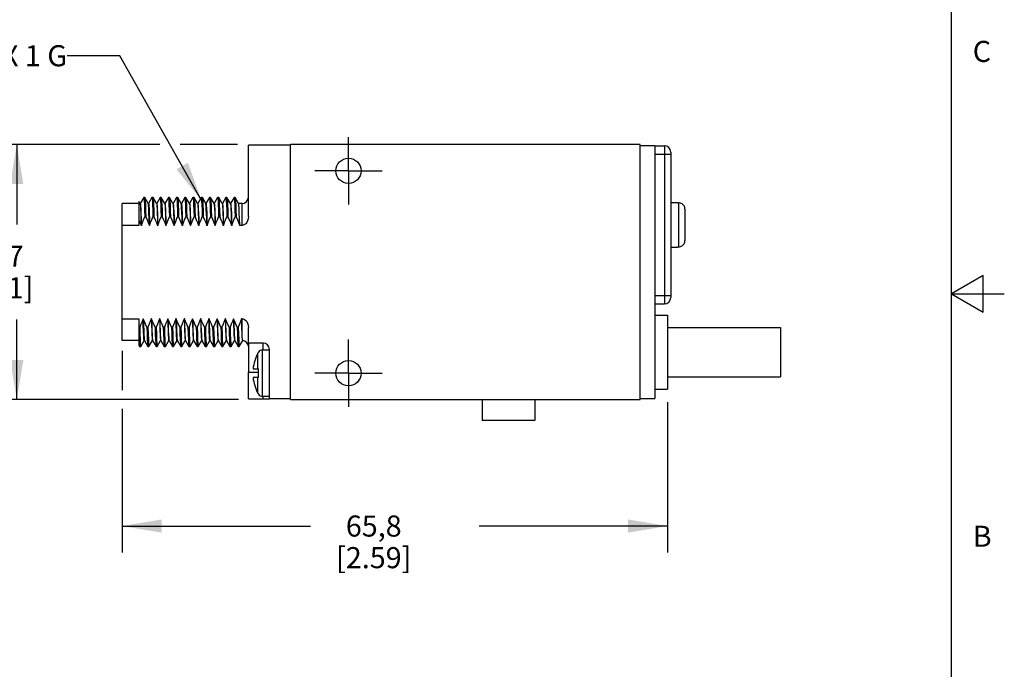
# Model space of a CAD drawing. Units: inches. Extents: x 0.4 to 16.6, y 0.6 to 10.4.
# Drawn here: x 12 to 16.6, y 3.7 to 6.8 of the extents above; entities that cross this region are included whole.
import ezdxf

# ---------------------------------------------------------------- set-up
doc = ezdxf.new("R2010")
doc.units = ezdxf.units.IN
doc.header["$LTSCALE"] = 0.935
doc.header["$MEASUREMENT"] = 0
doc.linetypes.add('CENTER', pattern=[0.6, 0.375, -0.075, 0.075, -0.075])
doc.layers.get('0').update_dxf_attribs({"linetype": 'CONTINUOUS'})
for name, color, linetype in [('02___PRT_ALL_AXES', 7, 'CONTINUOUS'), ('AXIS', 7, 'CONTINUOUS'), ('AXIS_COSMETIC_THREADS', 7, 'CONTINUOUS'), ('NOTES', 7, 'CONTINUOUS'), ('SCHEME_DIMS', 7, 'CONTINUOUS')]:
    doc.layers.add(name, color=color, linetype=linetype)
doc.styles.add('TEXTSTYLE_2', font='txt', dxfattribs={"width": 0.8})
doc.dimstyles.new('DIMSTYLE_1', dxfattribs={"dimtxt": 0.1, "dimasz": 0.1875, "dimexe": 0.18, "dimexo": 0.0625, "dimgap": 0.09, "dimtad": 0, "dimtih": 1, "dimtoh": 1, "dimdec": 1, "dimzin": 4, "dimdsep": 46, "dimtxsty": 'STANDARD', "dimblk": '_FILLED', "dimblk1": '_FILLED', "dimblk2": '_FILLED', "dimcen": 0.09, "dimadec": 0, "dimazin": 0, "dimtp": 0.1, "dimtm": 0.1, "dimtfac": 1, "dimtdec": 1, "dimtofl": 0, "dimtmove": 0, "dimatfit": 3, "dimldrblk": '_FILLED', "dimfxl": 1, "dimtolj": 1, "dimtzin": 4, "dimarcsym": 0})
doc.dimstyles.get("Standard").update_dxf_attribs({"dimtxt": 0.1, "dimasz": 0.1875, "dimexe": 0.18, "dimexo": 0.0625, "dimgap": 0.09, "dimtad": 0, "dimtih": 1, "dimtoh": 1, "dimdec": 3, "dimzin": 4, "dimdsep": 46, "dimtxsty": 'STANDARD', "dimblk": '_FILLED', "dimblk1": '_FILLED', "dimblk2": '_FILLED', "dimcen": 0.09, "dimadec": 0, "dimazin": 0, "dimtol": 1, "dimtp": 0.005, "dimtm": 0.005, "dimtfac": 1, "dimtdec": 3, "dimtofl": 0, "dimtmove": 0, "dimatfit": 3, "dimldrblk": '_FILLED', "dimfxl": 1, "dimtolj": 1, "dimtzin": 4, "dimarcsym": 0})

# ---------------------------------------------------------------- blocks, each defined once
blk = doc.blocks.new('_FILLED')
at = {"color": 0, "linetype": 'BYBLOCK'}
blk.add_solid([(0, 0), (-1, 0.167), (-1, -0.167)], dxfattribs=at)
blk = doc.blocks.new('*D3')
at = {"layer": 'SCHEME_DIMS', "color": 2, "linetype": 'CONTINUOUS'}
for p, q in [((12.6195, 6.2079), (11.8158, 6.2079)), ((11.9408, 6.2079), (11.9408, 5.8279)), ((12.9891, 6.2079), (12.7173, 6.2079)), ((11.9408, 4.9979), (11.9408, 5.3779)), ((12.9932, 4.9979), (11.8158, 4.9979))]:
    blk.add_line(p, q, dxfattribs=at)
at = {"layer": 'SCHEME_DIMS', "color": 2, "linetype": 'CONTINUOUS', "xscale": 0.1875, "yscale": 0.1875, "zscale": 0.1875}
for p, rotation in [((11.9408, 6.2079), 90), ((11.9408, 4.9979), 270)]:
    blk.add_blockref('_FILLED', p, dxfattribs=dict(at, rotation=rotation))
at = {"layer": 'SCHEME_DIMS', "color": 2, "linetype": 'CONTINUOUS', "insert": (11.8408, 5.7279), "char_height": 0.1, "width": 0.6, "attachment_point": 2, "line_spacing_factor": 0.9}
blk.add_mtext('30,7\\P[1.21]', dxfattribs=at)
blk = doc.blocks.new('*D13')
at = {"layer": 'SCHEME_DIMS', "color": 2, "linetype": 'CONTINUOUS'}
for p, q in [((12.4408, 5.229), (12.4408, 5.0418)), ((15.0308, 4.9854), (15.0308, 4.2729)), ((12.4408, 4.9538), (12.4408, 4.2729)), ((12.4408, 4.3979), (13.3358, 4.3979)), ((15.0308, 4.3979), (14.1358, 4.3979))]:
    blk.add_line(p, q, dxfattribs=at)
at = {"layer": 'SCHEME_DIMS', "color": 2, "linetype": 'CONTINUOUS', "xscale": 0.1875, "yscale": 0.1875, "zscale": 0.1875, "rotation": 180}
blk.add_blockref('_FILLED', (12.4408, 4.3979), dxfattribs=at)
at = {"layer": 'SCHEME_DIMS', "color": 2, "linetype": 'CONTINUOUS', "xscale": 0.1875, "yscale": 0.1875, "zscale": 0.1875}
blk.add_blockref('_FILLED', (15.0308, 4.3979), dxfattribs=at)
at = {"layer": 'SCHEME_DIMS', "color": 2, "linetype": 'CONTINUOUS', "insert": (13.6358, 4.4479), "char_height": 0.1, "width": 0.6, "attachment_point": 2, "line_spacing_factor": 0.9}
blk.add_mtext('65,8\\P[2.59]', dxfattribs=at)

msp = doc.modelspace()

# ---------------------------------------------------------------- linework, layer by layer
at = {"color": 2, "linetype": 'CONTINUOUS'}
for p, q in [((16.38, 0.887), (16.38, 10.112)), ((16.53, 5.5861), (16.38, 5.4995)), ((16.53, 5.4129), (16.53, 5.5861)), ((16.38, 5.4995), (16.63, 5.4995)), ((16.38, 5.4995), (16.53, 5.4129))]:
    msp.add_line(p, q, dxfattribs=at)
at = {"color": 7, "linetype": 'CONTINUOUS'}
for p, q in [((13.0408, 5.8663), (13.0408, 6.2049)), ((13.2408, 6.2049), (13.0408, 6.2049)), ((13.2408, 4.9979), (13.2408, 6.2079)), ((14.9008, 6.2079), (13.2408, 6.2079)), ((14.9008, 4.9979), (14.9008, 6.2079)), ((14.9008, 6.2029), (14.9708, 6.2029)), ((14.9708, 6.2029), (14.9708, 5.0029)), ((14.9708, 6.2019), (15.0158, 6.2019)), ((15.0458, 6.1719), (15.0458, 5.4819)), ((12.5436, 5.9563), (12.5273, 5.9279)), ((12.5436, 5.9563), (12.5438, 5.9564)), ((12.5488, 5.9564), (12.5438, 5.9564)), ((12.5488, 5.9564), (12.549, 5.9563)), ((12.5654, 5.9279), (12.549, 5.9563)), ((12.5826, 5.9563), (12.5663, 5.9279)), ((12.5826, 5.9563), (12.5828, 5.9564)), ((12.5878, 5.9564), (12.5828, 5.9564)), ((12.5878, 5.9564), (12.588, 5.9563)), ((12.6044, 5.9279), (12.588, 5.9563)), ((12.6216, 5.9563), (12.6053, 5.9279)), ((12.6216, 5.9563), (12.6218, 5.9564)), ((12.6268, 5.9564), (12.6218, 5.9564)), ((12.6268, 5.9564), (12.627, 5.9563)), ((12.6434, 5.9279), (12.627, 5.9563)), ((12.6606, 5.9563), (12.6443, 5.9279)), ((12.6606, 5.9563), (12.6608, 5.9564)), ((12.6658, 5.9564), (12.6608, 5.9564)), ((12.6658, 5.9564), (12.666, 5.9563)), ((12.6824, 5.9279), (12.666, 5.9563)), ((12.6996, 5.9563), (12.6833, 5.9279)), ((12.6996, 5.9563), (12.6998, 5.9564)), ((12.7048, 5.9564), (12.6998, 5.9564)), ((12.7048, 5.9564), (12.705, 5.9563)), ((12.7214, 5.9279), (12.705, 5.9563)), ((12.7386, 5.9563), (12.7223, 5.9279)), ((12.7386, 5.9563), (12.7388, 5.9564)), ((12.7438, 5.9564), (12.7388, 5.9564)), ((12.7438, 5.9564), (12.744, 5.9563)), ((12.7604, 5.9279), (12.744, 5.9563)), ((12.7776, 5.9563), (12.7613, 5.9279)), ((12.7776, 5.9563), (12.7778, 5.9564)), ((12.7828, 5.9564), (12.7778, 5.9564)), ((12.7828, 5.9564), (12.783, 5.9563)), ((12.7994, 5.9279), (12.783, 5.9563)), ((12.8166, 5.9563), (12.8003, 5.9279)), ((12.8166, 5.9563), (12.8168, 5.9564)), ((12.8218, 5.9564), (12.8168, 5.9564)), ((12.8218, 5.9564), (12.822, 5.9563)), ((12.8384, 5.9279), (12.822, 5.9563)), ((12.8556, 5.9563), (12.8393, 5.9279)), ((12.8556, 5.9563), (12.8558, 5.9564)), ((12.8608, 5.9564), (12.8558, 5.9564)), ((12.8608, 5.9564), (12.861, 5.9563)), ((12.8774, 5.9279), (12.861, 5.9563)), ((12.8946, 5.9563), (12.8783, 5.9279)), ((12.8946, 5.9563), (12.8948, 5.9564)), ((12.8998, 5.9564), (12.8948, 5.9564)), ((12.8998, 5.9564), (12.9, 5.9563)), ((12.9164, 5.9279), (12.9, 5.9563)), ((12.9336, 5.9563), (12.9173, 5.9279)), ((12.9336, 5.9563), (12.9338, 5.9564)), ((12.9388, 5.9564), (12.9338, 5.9564)), ((12.9388, 5.9564), (12.939, 5.9563)), ((12.9554, 5.9279), (12.939, 5.9563)), ((12.9726, 5.9563), (12.9563, 5.9279)), ((12.9726, 5.9563), (12.9728, 5.9564)), ((12.9778, 5.9564), (12.9728, 5.9564)), ((12.9778, 5.9564), (12.978, 5.9563)), ((12.9944, 5.9279), (12.978, 5.9563)), ((12.4408, 5.2779), (12.4408, 5.9279)), ((12.5208, 5.9279), (12.4408, 5.9279)), ((12.5208, 5.9376), (12.5208, 5.8242)), ((12.5265, 5.9277), (12.5208, 5.9376)), ((12.5273, 5.9279), (12.5265, 5.9279)), ((12.5655, 5.9277), (12.5654, 5.9279)), ((12.5663, 5.9279), (12.5655, 5.9279)), ((12.6045, 5.9277), (12.6044, 5.9279)), ((12.6053, 5.9279), (12.6045, 5.9279)), ((12.6435, 5.9277), (12.6434, 5.9279)), ((12.6443, 5.9279), (12.6435, 5.9279)), ((12.6825, 5.9277), (12.6824, 5.9279)), ((12.6833, 5.9279), (12.6825, 5.9279)), ((12.6833, 5.9279), (12.6837, 5.9271)), ((12.7215, 5.9277), (12.7214, 5.9279)), ((12.7223, 5.9279), (12.7215, 5.9279)), ((12.7605, 5.9277), (12.7604, 5.9279)), ((12.7613, 5.9279), (12.7605, 5.9279)), ((12.7995, 5.9277), (12.7994, 5.9279)), ((12.8003, 5.9279), (12.7995, 5.9279)), ((12.8385, 5.9277), (12.8384, 5.9279)), ((12.8393, 5.9279), (12.8385, 5.9279)), ((12.8393, 5.9279), (12.8398, 5.9268)), ((12.8775, 5.9277), (12.8774, 5.9279)), ((12.8783, 5.9279), (12.8775, 5.9279)), ((12.9165, 5.9277), (12.9164, 5.9279)), ((12.9173, 5.9279), (12.9165, 5.9279)), ((12.9555, 5.9277), (12.9554, 5.9279)), ((12.9563, 5.9279), (12.9555, 5.9279)), ((12.9945, 5.9277), (12.9944, 5.9279)), ((13.0108, 5.9279), (12.9945, 5.9279)), ((15.0788, 5.9329), (15.0788, 5.9313)), ((15.0788, 5.9313), (15.0838, 5.9313)), ((15.0881, 5.931), (15.0838, 5.9313)), ((15.1138, 5.9007), (15.1138, 5.753)), ((12.5484, 5.8643), (12.5534, 5.8643)), ((12.5874, 5.8643), (12.5924, 5.8643)), ((12.6264, 5.8643), (12.6314, 5.8643)), ((12.6654, 5.8643), (12.6704, 5.8643)), ((12.7044, 5.8643), (12.7094, 5.8643)), ((12.7434, 5.8643), (12.7484, 5.8643)), ((12.7824, 5.8643), (12.7874, 5.8643)), ((12.8214, 5.8643), (12.8264, 5.8643)), ((12.8604, 5.8643), (12.8654, 5.8643)), ((12.8994, 5.8643), (12.9044, 5.8643)), ((12.9384, 5.8643), (12.9434, 5.8643)), ((12.9774, 5.8643), (12.9824, 5.8643)), ((12.5208, 5.8242), (12.4408, 5.8242)), ((12.5324, 5.8242), (12.5314, 5.8242)), ((12.5714, 5.8242), (12.5704, 5.8242)), ((12.6104, 5.8242), (12.6094, 5.8242)), ((12.6494, 5.8242), (12.6484, 5.8242)), ((12.6884, 5.8242), (12.6874, 5.8242)), ((12.6883, 5.828), (12.6884, 5.8242)), ((12.7263, 5.828), (12.7264, 5.8242)), ((12.7274, 5.8242), (12.7264, 5.8242)), ((12.7664, 5.8242), (12.7654, 5.8242)), ((12.8054, 5.8242), (12.8044, 5.8242)), ((12.8444, 5.8242), (12.8434, 5.8242)), ((12.8834, 5.8242), (12.8824, 5.8242)), ((12.9224, 5.8242), (12.9214, 5.8242)), ((12.9614, 5.8242), (12.9604, 5.8242)), ((13.0108, 5.8242), (12.9994, 5.8242)), ((15.1135, 5.7486), (15.1138, 5.753)), ((15.0788, 5.7224), (15.0838, 5.7224)), ((15.0788, 5.7224), (15.0788, 5.7209)), ((14.9708, 5.4519), (15.0158, 5.4519)), ((12.4408, 5.3815), (12.5208, 5.3815)), ((12.5208, 5.3815), (12.5208, 5.2552)), ((12.5417, 5.3815), (12.5407, 5.3815)), ((12.5807, 5.3815), (12.5797, 5.3815)), ((12.6197, 5.3815), (12.6187, 5.3815)), ((12.6587, 5.3815), (12.6577, 5.3815)), ((12.6977, 5.3815), (12.6967, 5.3815)), ((12.7367, 5.3815), (12.7357, 5.3815)), ((12.7757, 5.3815), (12.7747, 5.3815)), ((12.8147, 5.3815), (12.8137, 5.3815)), ((12.8537, 5.3815), (12.8527, 5.3815)), ((12.8927, 5.3815), (12.8917, 5.3815)), ((12.9317, 5.3815), (12.9307, 5.3815)), ((12.9707, 5.3815), (12.9697, 5.3815)), ((13.0108, 5.3815), (13.0087, 5.3815)), ((12.5247, 5.3414), (12.5208, 5.3414)), ((12.5637, 5.3414), (12.5587, 5.3414)), ((12.6027, 5.3414), (12.5977, 5.3414)), ((12.6417, 5.3414), (12.6367, 5.3414)), ((12.6807, 5.3414), (12.6757, 5.3414)), ((12.7197, 5.3414), (12.7147, 5.3414)), ((12.7587, 5.3414), (12.7537, 5.3414)), ((12.7977, 5.3414), (12.7927, 5.3414)), ((12.8367, 5.3414), (12.8317, 5.3414)), ((12.8757, 5.3414), (12.8707, 5.3414)), ((12.9147, 5.3414), (12.9097, 5.3414)), ((12.9537, 5.3414), (12.9487, 5.3414)), ((12.9927, 5.3414), (12.9877, 5.3414)), ((13.0408, 5.2659), (13.0408, 5.3395)), ((12.5208, 5.2779), (12.4408, 5.2779)), ((12.5208, 5.2552), (12.5241, 5.2494)), ((12.5241, 5.2494), (12.5243, 5.2493)), ((12.5243, 5.2493), (12.5293, 5.2493)), ((12.5293, 5.2493), (12.5295, 5.2494)), ((12.5295, 5.2494), (12.5459, 5.2778)), ((12.5458, 5.2779), (12.5454, 5.2787)), ((12.5468, 5.2779), (12.5458, 5.2779)), ((12.5466, 5.278), (12.5467, 5.2779)), ((12.5467, 5.2779), (12.5631, 5.2494)), ((12.5631, 5.2494), (12.5633, 5.2493)), ((12.5633, 5.2493), (12.5683, 5.2493)), ((12.5683, 5.2493), (12.5685, 5.2494)), ((12.5685, 5.2494), (12.5849, 5.2778)), ((12.5858, 5.2779), (12.5848, 5.2779)), ((12.5856, 5.278), (12.5857, 5.2779)), ((12.5857, 5.2779), (12.6021, 5.2494)), ((12.6021, 5.2494), (12.6023, 5.2493)), ((12.6023, 5.2493), (12.6073, 5.2493)), ((12.6073, 5.2493), (12.6075, 5.2494)), ((12.6075, 5.2494), (12.6239, 5.2778)), ((12.6248, 5.2779), (12.6238, 5.2779)), ((12.6246, 5.278), (12.6247, 5.2779)), ((12.6247, 5.2779), (12.6411, 5.2494)), ((12.6411, 5.2494), (12.6413, 5.2493)), ((12.6413, 5.2493), (12.6463, 5.2493)), ((12.6463, 5.2493), (12.6465, 5.2494)), ((12.6465, 5.2494), (12.6629, 5.2778)), ((12.6638, 5.2779), (12.6628, 5.2779)), ((12.6636, 5.278), (12.6637, 5.2779)), ((12.6637, 5.2779), (12.6801, 5.2494)), ((12.6801, 5.2494), (12.6803, 5.2493)), ((12.6803, 5.2493), (12.6853, 5.2493)), ((12.6853, 5.2493), (12.6855, 5.2494)), ((12.6855, 5.2494), (12.7019, 5.2778)), ((12.7018, 5.2779), (12.7014, 5.2787)), ((12.7028, 5.2779), (12.7018, 5.2779)), ((12.7026, 5.278), (12.7027, 5.2779)), ((12.7027, 5.2779), (12.7191, 5.2494)), ((12.7191, 5.2494), (12.7193, 5.2493)), ((12.7193, 5.2493), (12.7243, 5.2493)), ((12.7243, 5.2493), (12.7245, 5.2494)), ((12.7245, 5.2494), (12.7409, 5.2778)), ((12.7418, 5.2779), (12.7408, 5.2779)), ((12.7416, 5.278), (12.7417, 5.2779)), ((12.7417, 5.2779), (12.7581, 5.2494)), ((12.7581, 5.2494), (12.7583, 5.2493)), ((12.7583, 5.2493), (12.7633, 5.2493)), ((12.7633, 5.2493), (12.7635, 5.2494)), ((12.7635, 5.2494), (12.7799, 5.2778)), ((12.7808, 5.2779), (12.7798, 5.2779)), ((12.7806, 5.278), (12.7971, 5.2494)), ((12.7971, 5.2494), (12.7973, 5.2493)), ((12.7973, 5.2493), (12.8023, 5.2493)), ((12.8023, 5.2493), (12.8025, 5.2494)), ((12.8025, 5.2494), (12.8189, 5.2778)), ((12.8198, 5.2779), (12.8188, 5.2779)), ((12.8196, 5.278), (12.8361, 5.2494)), ((12.8361, 5.2494), (12.8363, 5.2493)), ((12.8363, 5.2493), (12.8413, 5.2493)), ((12.8413, 5.2493), (12.8415, 5.2494)), ((12.8415, 5.2494), (12.8579, 5.2778)), ((12.8578, 5.2779), (12.8574, 5.2788)), ((12.8588, 5.2779), (12.8578, 5.2779)), ((12.8586, 5.278), (12.8751, 5.2494)), ((12.8751, 5.2494), (12.8753, 5.2493)), ((12.8753, 5.2493), (12.8803, 5.2493)), ((12.8803, 5.2493), (12.8805, 5.2494)), ((12.8805, 5.2494), (12.8969, 5.2778)), ((12.8978, 5.2779), (12.8968, 5.2779)), ((12.8976, 5.278), (12.9141, 5.2494)), ((12.9141, 5.2494), (12.9143, 5.2493)), ((12.9143, 5.2493), (12.9193, 5.2493)), ((12.9193, 5.2493), (12.9195, 5.2494)), ((12.9195, 5.2494), (12.9359, 5.2778)), ((12.9368, 5.2779), (12.9358, 5.2779)), ((12.9366, 5.278), (12.9531, 5.2494)), ((12.9531, 5.2494), (12.9533, 5.2493)), ((12.9533, 5.2493), (12.9583, 5.2493)), ((12.9583, 5.2493), (12.9585, 5.2494)), ((12.9585, 5.2494), (12.9749, 5.2778)), ((12.9758, 5.2779), (12.9748, 5.2779)), ((12.9756, 5.278), (12.9921, 5.2494)), ((12.9921, 5.2494), (12.9923, 5.2493)), ((12.9923, 5.2493), (12.9973, 5.2493)), ((12.9973, 5.2493), (12.9975, 5.2494)), ((12.9975, 5.2494), (13.0138, 5.2777)), ((13.1108, 5.2659), (13.0408, 5.2659)), ((13.0408, 5.2513), (13.0408, 5.1279)), ((13.0869, 5.2194), (13.086, 5.2179)), ((13.0879, 5.2208), (13.0869, 5.2194)), ((13.0879, 5.2208), (13.0879, 5.2229)), ((13.1408, 5.2329), (13.1079, 5.2329)), ((13.1408, 5.0009), (13.1408, 5.2359)), ((13.0628, 5.1429), (13.0879, 5.1429)), ((13.0879, 5.1029), (13.0879, 5.1429)), ((13.0879, 5.1029), (13.0628, 5.1029)), ((13.086, 5.0278), (13.0866, 5.0268)), ((13.0879, 5.0229), (13.0879, 5.0249)), ((13.1408, 5.0129), (13.1079, 5.0129)), ((14.9008, 5.0029), (14.9708, 5.0029)), ((13.0408, 5.0009), (13.1408, 5.0009)), ((13.2408, 4.9979), (14.9008, 4.9979))]:
    msp.add_line(p, q, dxfattribs=at)
at = {"color": 9, "linetype": 'CONTINUOUS'}
for p, q in [((15.0158, 6.2019), (15.0158, 5.4519)), ((14.9708, 6.1619), (15.0458, 6.1619)), ((13.0108, 5.8242), (13.0108, 5.9279)), ((15.0838, 5.7224), (15.0838, 5.9313)), ((14.9708, 5.4919), (15.0458, 5.4919)), ((13.0108, 5.3151), (13.0108, 5.3815)), ((13.1108, 5.2329), (13.1108, 5.2659)), ((13.086, 5.1429), (13.086, 5.2179)), ((13.1079, 5.0129), (13.1079, 5.2329)), ((13.0408, 5.1279), (13.0879, 5.1279)), ((13.086, 5.0278), (13.086, 5.1029)), ((13.1108, 5.0009), (13.1108, 5.0129))]:
    msp.add_line(p, q, dxfattribs=at)
at = {"color": 7, "linetype": 'CONTINUOUS'}
for points in [[(12.5438, 5.9564), (12.5447, 5.9526), (12.5457, 5.9411), (12.5466, 5.9223), (12.5475, 5.8965), (12.5484, 5.8643)], [(12.549, 5.9563), (12.5497, 5.9526), (12.5507, 5.9411), (12.5516, 5.9223), (12.5525, 5.8965), (12.5534, 5.8643)], [(12.5828, 5.9564), (12.5837, 5.9526), (12.5847, 5.9411), (12.5856, 5.9223), (12.5865, 5.8965), (12.5874, 5.8643)], [(12.588, 5.9563), (12.5887, 5.9526), (12.5897, 5.9411), (12.5906, 5.9223), (12.5915, 5.8965), (12.5924, 5.8643)], [(12.6218, 5.9564), (12.6227, 5.9526), (12.6237, 5.9411), (12.6246, 5.9223), (12.6255, 5.8965), (12.6264, 5.8643)], [(12.627, 5.9563), (12.6277, 5.9526), (12.6287, 5.9411), (12.6296, 5.9223), (12.6305, 5.8965), (12.6314, 5.8643)], [(12.6608, 5.9564), (12.6617, 5.9526), (12.6627, 5.9411), (12.6636, 5.9223), (12.6645, 5.8965), (12.6654, 5.8643)], [(12.666, 5.9563), (12.6667, 5.9526), (12.6677, 5.9411), (12.6686, 5.9223), (12.6695, 5.8965), (12.6704, 5.8643)], [(12.6998, 5.9564), (12.7007, 5.9526), (12.7017, 5.9411), (12.7026, 5.9223), (12.7035, 5.8965), (12.7044, 5.8643)], [(12.705, 5.9563), (12.7057, 5.9526), (12.7067, 5.9411), (12.7076, 5.9223), (12.7085, 5.8965), (12.7094, 5.8643)], [(12.7388, 5.9564), (12.7397, 5.9526), (12.7407, 5.9411), (12.7416, 5.9223), (12.7425, 5.8965), (12.7434, 5.8643)], [(12.744, 5.9563), (12.7447, 5.9526), (12.7457, 5.9411), (12.7466, 5.9223), (12.7475, 5.8965), (12.7484, 5.8643)], [(12.7778, 5.9564), (12.7787, 5.9526), (12.7797, 5.9411), (12.7806, 5.9223), (12.7815, 5.8965), (12.7824, 5.8643)], [(12.783, 5.9563), (12.7837, 5.9526), (12.7847, 5.9411), (12.7856, 5.9223), (12.7865, 5.8965), (12.7874, 5.8643)], [(12.8168, 5.9564), (12.8177, 5.9526), (12.8187, 5.9411), (12.8196, 5.9223), (12.8205, 5.8965), (12.8214, 5.8643)], [(12.822, 5.9563), (12.8227, 5.9526), (12.8237, 5.9411), (12.8246, 5.9223), (12.8255, 5.8965), (12.8264, 5.8643)], [(12.8558, 5.9564), (12.8561, 5.956), (12.857, 5.9502), (12.8579, 5.9379), (12.8587, 5.9192), (12.8596, 5.8945), (12.8604, 5.8643)], [(12.861, 5.9563), (12.8611, 5.956), (12.862, 5.9502), (12.8629, 5.9379), (12.8637, 5.9192), (12.8646, 5.8945), (12.8654, 5.8643)], [(12.8948, 5.9564), (12.8957, 5.9526), (12.8967, 5.9411), (12.8976, 5.9223), (12.8985, 5.8965), (12.8994, 5.8643)], [(12.9, 5.9563), (12.9007, 5.9526), (12.9017, 5.9411), (12.9026, 5.9223), (12.9035, 5.8965), (12.9044, 5.8643)], [(12.9338, 5.9564), (12.9347, 5.9526), (12.9357, 5.9411), (12.9366, 5.9223), (12.9375, 5.8965), (12.9384, 5.8643)], [(12.939, 5.9563), (12.9397, 5.9526), (12.9407, 5.9411), (12.9416, 5.9223), (12.9425, 5.8965), (12.9434, 5.8643)], [(12.9728, 5.9564), (12.9737, 5.9526), (12.9747, 5.9411), (12.9756, 5.9223), (12.9765, 5.8965), (12.9774, 5.8643)], [(12.978, 5.9563), (12.9787, 5.9526), (12.9797, 5.9411), (12.9806, 5.9223), (12.9815, 5.8965), (12.9824, 5.8643)], [(12.5265, 5.9277), (12.5272, 5.9248), (12.528, 5.9157), (12.5289, 5.9008), (12.5297, 5.8803), (12.5306, 5.8546), (12.5314, 5.8242)], [(12.5273, 5.9279), (12.5282, 5.9248), (12.529, 5.9157), (12.5299, 5.9008), (12.5307, 5.8803), (12.5316, 5.8546), (12.5324, 5.8242)], [(12.5704, 5.8242), (12.5695, 5.8569), (12.5686, 5.8843), (12.5677, 5.9054), (12.5667, 5.9197), (12.5658, 5.927), (12.5655, 5.9277)], [(12.5663, 5.9279), (12.5672, 5.9248), (12.568, 5.9157), (12.5689, 5.9008), (12.5697, 5.8803), (12.5706, 5.8546), (12.5714, 5.8242)], [(12.6045, 5.9277), (12.6052, 5.9248), (12.606, 5.9157), (12.6069, 5.9008), (12.6077, 5.8803), (12.6086, 5.8546), (12.6094, 5.8242)], [(12.6053, 5.9279), (12.6062, 5.9248), (12.607, 5.9157), (12.6079, 5.9008), (12.6087, 5.8803), (12.6096, 5.8546), (12.6104, 5.8242)], [(12.6435, 5.9277), (12.6442, 5.9248), (12.645, 5.9157), (12.6459, 5.9008), (12.6467, 5.8803), (12.6476, 5.8546), (12.6484, 5.8242)], [(12.6443, 5.9279), (12.6452, 5.9248), (12.646, 5.9157), (12.6469, 5.9008), (12.6477, 5.8803), (12.6486, 5.8546), (12.6494, 5.8242)], [(12.6825, 5.9277), (12.6832, 5.9248), (12.684, 5.9157), (12.6849, 5.9008), (12.6857, 5.8803), (12.6866, 5.8546), (12.6874, 5.8242)], [(12.6837, 5.9271), (12.6847, 5.9205), (12.6856, 5.9068), (12.6865, 5.8865), (12.6874, 5.8601), (12.6883, 5.828)], [(12.7263, 5.828), (12.7254, 5.86), (12.7245, 5.8867), (12.7236, 5.907), (12.7227, 5.9205), (12.7217, 5.9272), (12.7215, 5.9277)], [(12.7223, 5.9279), (12.7232, 5.9248), (12.724, 5.9157), (12.7249, 5.9008), (12.7257, 5.8803), (12.7266, 5.8546), (12.7274, 5.8242)], [(12.7605, 5.9277), (12.7612, 5.9248), (12.762, 5.9157), (12.7629, 5.9008), (12.7637, 5.8803), (12.7646, 5.8546), (12.7654, 5.8242)], [(12.7613, 5.9279), (12.7622, 5.9248), (12.763, 5.9157), (12.7639, 5.9008), (12.7647, 5.8803), (12.7656, 5.8546), (12.7664, 5.8242)], [(12.7995, 5.9277), (12.8002, 5.9248), (12.801, 5.9157), (12.8019, 5.9008), (12.8027, 5.8803), (12.8036, 5.8546), (12.8044, 5.8242)], [(12.8003, 5.9279), (12.8012, 5.9248), (12.802, 5.9157), (12.8029, 5.9008), (12.8037, 5.8803), (12.8046, 5.8546), (12.8054, 5.8242)], [(12.8434, 5.8242), (12.8426, 5.8546), (12.8417, 5.8803), (12.8409, 5.9008), (12.84, 5.9157), (12.8392, 5.9248), (12.8385, 5.9277)], [(12.8398, 5.9268), (12.8408, 5.9193), (12.8417, 5.905), (12.8426, 5.884), (12.8435, 5.8569), (12.8444, 5.8242)], [(12.8775, 5.9277), (12.8778, 5.9268), (12.8788, 5.9193), (12.8797, 5.905), (12.8806, 5.884), (12.8815, 5.8569), (12.8824, 5.8242)], [(12.8783, 5.9279), (12.8792, 5.9248), (12.88, 5.9157), (12.8809, 5.9008), (12.8817, 5.8803), (12.8826, 5.8546), (12.8834, 5.8242)], [(12.9165, 5.9277), (12.9172, 5.9248), (12.918, 5.9157), (12.9189, 5.9008), (12.9197, 5.8803), (12.9206, 5.8546), (12.9214, 5.8242)], [(12.9173, 5.9279), (12.9182, 5.9248), (12.919, 5.9157), (12.9199, 5.9008), (12.9207, 5.8803), (12.9216, 5.8546), (12.9224, 5.8242)], [(12.9555, 5.9277), (12.9562, 5.9248), (12.957, 5.9157), (12.9579, 5.9008), (12.9587, 5.8803), (12.9596, 5.8546), (12.9604, 5.8242)], [(12.9563, 5.9279), (12.9572, 5.9248), (12.958, 5.9157), (12.9589, 5.9008), (12.9597, 5.8803), (12.9606, 5.8546), (12.9614, 5.8242)], [(12.9994, 5.8242), (12.9985, 5.857), (12.9976, 5.8845), (12.9966, 5.9055), (12.9957, 5.9197), (12.9948, 5.9269), (12.9945, 5.9277)], [(15.1138, 5.9007), (15.1135, 5.9051), (15.1126, 5.9093), (15.1111, 5.9134), (15.1091, 5.9173), (15.1065, 5.9208), (15.1035, 5.9238), (15.1001, 5.9265), (15.0963, 5.9286), (15.0923, 5.9301), (15.0881, 5.931)], [(12.5208, 5.8495), (12.5263, 5.8366), (12.5314, 5.8242)], [(12.5324, 5.8242), (12.5374, 5.8371), (12.5427, 5.8505), (12.5484, 5.8643)], [(12.5534, 5.8643), (12.5594, 5.8505), (12.5651, 5.8371), (12.5704, 5.8242)], [(12.5714, 5.8242), (12.5764, 5.8371), (12.5817, 5.8505), (12.5874, 5.8643)], [(12.5924, 5.8643), (12.5984, 5.8505), (12.6041, 5.8371), (12.6094, 5.8242)], [(12.6104, 5.8242), (12.6154, 5.8371), (12.6207, 5.8505), (12.6264, 5.8643)], [(12.6314, 5.8643), (12.6374, 5.8505), (12.6431, 5.8371), (12.6484, 5.8242)], [(12.6494, 5.8242), (12.6544, 5.8371), (12.6597, 5.8505), (12.6654, 5.8643)], [(12.6704, 5.8643), (12.6764, 5.8505), (12.6821, 5.8371), (12.6874, 5.8242)], [(12.6912, 5.8315), (12.6954, 5.8421), (12.6998, 5.8531), (12.7044, 5.8643)], [(12.7094, 5.8643), (12.7143, 5.8531), (12.719, 5.8421), (12.7234, 5.8315)], [(12.7274, 5.8242), (12.7324, 5.8372), (12.7378, 5.8505), (12.7434, 5.8643)], [(12.7484, 5.8643), (12.7544, 5.8505), (12.7601, 5.8371), (12.7654, 5.8242)], [(12.7664, 5.8242), (12.7714, 5.8371), (12.7767, 5.8505), (12.7824, 5.8643)], [(12.7874, 5.8643), (12.7934, 5.8505), (12.7991, 5.8371), (12.8044, 5.8242)], [(12.8054, 5.8242), (12.8104, 5.8371), (12.8157, 5.8505), (12.8214, 5.8643)], [(12.8264, 5.8643), (12.8324, 5.8505), (12.8381, 5.8371), (12.8434, 5.8242)], [(12.8444, 5.8242), (12.8494, 5.8371), (12.8547, 5.8505), (12.8604, 5.8643)], [(12.8654, 5.8643), (12.8714, 5.8505), (12.8771, 5.8371), (12.8824, 5.8242)], [(12.8834, 5.8242), (12.8884, 5.8371), (12.8937, 5.8505), (12.8994, 5.8643)], [(12.9044, 5.8643), (12.9104, 5.8505), (12.9161, 5.8371), (12.9214, 5.8242)], [(12.9224, 5.8242), (12.9274, 5.8371), (12.9327, 5.8505), (12.9384, 5.8643)], [(12.9434, 5.8643), (12.9494, 5.8505), (12.9551, 5.8371), (12.9604, 5.8242)], [(12.9614, 5.8242), (12.9664, 5.8371), (12.9717, 5.8505), (12.9774, 5.8643)], [(12.9824, 5.8643), (12.9884, 5.8505), (12.9941, 5.8371), (12.9994, 5.8242)], [(13.0408, 5.8663), (13.0398, 5.8555), (13.037, 5.846), (13.0329, 5.8382), (13.028, 5.832), (13.0225, 5.8276), (13.0166, 5.825), (13.0108, 5.8242)], [(12.6884, 5.8242), (12.6898, 5.8278), (12.6912, 5.8315)], [(12.7234, 5.8315), (12.7249, 5.8278), (12.7264, 5.8242)], [(15.0838, 5.7224), (15.0881, 5.7227), (15.0923, 5.7236), (15.0964, 5.7252), (15.1001, 5.7273), (15.1035, 5.7299), (15.1066, 5.733), (15.1091, 5.7365), (15.1111, 5.7403), (15.1126, 5.7444), (15.1135, 5.7486)], [(12.5407, 5.3815), (12.5357, 5.3686), (12.5304, 5.3552), (12.5247, 5.3414)], [(12.5454, 5.2787), (12.5444, 5.2859), (12.5435, 5.3), (12.5426, 5.3211), (12.5417, 5.3486), (12.5407, 5.3815)], [(12.5417, 5.3815), (12.5426, 5.3511), (12.5434, 5.3254), (12.5443, 5.3049), (12.5451, 5.29), (12.546, 5.2809), (12.5466, 5.278)], [(12.5587, 5.3414), (12.5527, 5.3552), (12.5471, 5.3686), (12.5417, 5.3815)], [(12.5797, 5.3815), (12.5747, 5.3686), (12.5694, 5.3552), (12.5637, 5.3414)], [(12.5797, 5.3815), (12.5806, 5.3511), (12.5814, 5.3254), (12.5823, 5.3049), (12.5831, 5.29), (12.584, 5.2809), (12.5848, 5.2779)], [(12.5807, 5.3815), (12.5816, 5.3511), (12.5824, 5.3254), (12.5833, 5.3049), (12.5841, 5.29), (12.585, 5.2809), (12.5856, 5.278)], [(12.5977, 5.3414), (12.5917, 5.3552), (12.5861, 5.3686), (12.5807, 5.3815)], [(12.6187, 5.3815), (12.6137, 5.3686), (12.6084, 5.3552), (12.6027, 5.3414)], [(12.6187, 5.3815), (12.6196, 5.3511), (12.6204, 5.3254), (12.6213, 5.3049), (12.6221, 5.29), (12.623, 5.2809), (12.6238, 5.2779)], [(12.6197, 5.3815), (12.6206, 5.3511), (12.6214, 5.3254), (12.6223, 5.3049), (12.6231, 5.29), (12.624, 5.2809), (12.6246, 5.278)], [(12.6367, 5.3414), (12.6307, 5.3552), (12.6251, 5.3686), (12.6197, 5.3815)], [(12.6577, 5.3815), (12.6527, 5.3686), (12.6474, 5.3552), (12.6417, 5.3414)], [(12.6577, 5.3815), (12.6586, 5.3511), (12.6594, 5.3254), (12.6603, 5.3049), (12.6611, 5.29), (12.662, 5.2809), (12.6628, 5.2779)], [(12.6587, 5.3815), (12.6596, 5.3511), (12.6604, 5.3254), (12.6613, 5.3049), (12.6621, 5.29), (12.663, 5.2809), (12.6636, 5.278)], [(12.6757, 5.3414), (12.6697, 5.3552), (12.6641, 5.3686), (12.6587, 5.3815)], [(12.6967, 5.3815), (12.6917, 5.3686), (12.6864, 5.3552), (12.6807, 5.3414)], [(12.7014, 5.2787), (12.7004, 5.2859), (12.6995, 5.3001), (12.6986, 5.3212), (12.6977, 5.3486), (12.6967, 5.3815)], [(12.6977, 5.3815), (12.6986, 5.3511), (12.6994, 5.3254), (12.7003, 5.3049), (12.7011, 5.29), (12.702, 5.2809), (12.7026, 5.278)], [(12.7147, 5.3414), (12.7087, 5.3552), (12.7031, 5.3686), (12.6977, 5.3815)], [(12.7357, 5.3815), (12.7307, 5.3686), (12.7254, 5.3552), (12.7197, 5.3414)], [(12.7357, 5.3815), (12.7366, 5.3511), (12.7374, 5.3254), (12.7383, 5.3049), (12.7391, 5.29), (12.74, 5.2809), (12.7408, 5.2779)], [(12.7367, 5.3815), (12.7376, 5.3511), (12.7384, 5.3254), (12.7393, 5.3049), (12.7401, 5.29), (12.741, 5.2809), (12.7416, 5.278)], [(12.7537, 5.3414), (12.7477, 5.3552), (12.7421, 5.3686), (12.7367, 5.3815)], [(12.7747, 5.3815), (12.7697, 5.3686), (12.7644, 5.3552), (12.7587, 5.3414)], [(12.7747, 5.3815), (12.7756, 5.3511), (12.7764, 5.3254), (12.7773, 5.3049), (12.7781, 5.29), (12.779, 5.2809), (12.7798, 5.2779)], [(12.7757, 5.3815), (12.7766, 5.3511), (12.7774, 5.3254), (12.7783, 5.3049), (12.7791, 5.29), (12.78, 5.2809), (12.7806, 5.278)], [(12.7927, 5.3414), (12.7867, 5.3552), (12.7811, 5.3686), (12.7757, 5.3815)], [(12.8137, 5.3815), (12.8087, 5.3686), (12.8034, 5.3552), (12.7977, 5.3414)], [(12.8137, 5.3815), (12.8146, 5.3511), (12.8154, 5.3254), (12.8163, 5.3049), (12.8171, 5.29), (12.818, 5.2809), (12.8188, 5.2779)], [(12.8147, 5.3815), (12.8156, 5.3511), (12.8164, 5.3254), (12.8173, 5.3049), (12.8181, 5.29), (12.819, 5.2809), (12.8196, 5.278)], [(12.8317, 5.3414), (12.8257, 5.3552), (12.8201, 5.3686), (12.8147, 5.3815)], [(12.8527, 5.3815), (12.8477, 5.3686), (12.8424, 5.3552), (12.8367, 5.3414)], [(12.8574, 5.2788), (12.8564, 5.286), (12.8555, 5.3002), (12.8546, 5.3212), (12.8537, 5.3487), (12.8527, 5.3815)], [(12.8537, 5.3815), (12.8546, 5.3511), (12.8554, 5.3254), (12.8563, 5.3049), (12.8571, 5.29), (12.858, 5.2809), (12.8586, 5.278)], [(12.8707, 5.3414), (12.8647, 5.3552), (12.8591, 5.3686), (12.8537, 5.3815)], [(12.8917, 5.3815), (12.8867, 5.3686), (12.8814, 5.3552), (12.8757, 5.3414)], [(12.8917, 5.3815), (12.8926, 5.3511), (12.8934, 5.3254), (12.8943, 5.3049), (12.8951, 5.29), (12.896, 5.2809), (12.8968, 5.2779)], [(12.8927, 5.3815), (12.8936, 5.3511), (12.8944, 5.3254), (12.8953, 5.3049), (12.8961, 5.29), (12.897, 5.2809), (12.8976, 5.278)], [(12.9097, 5.3414), (12.9037, 5.3552), (12.8981, 5.3686), (12.8927, 5.3815)], [(12.9307, 5.3815), (12.9257, 5.3686), (12.9204, 5.3552), (12.9147, 5.3414)], [(12.9307, 5.3815), (12.9316, 5.3511), (12.9324, 5.3254), (12.9333, 5.3049), (12.9341, 5.29), (12.935, 5.2809), (12.9358, 5.2779)], [(12.9317, 5.3815), (12.9326, 5.3511), (12.9334, 5.3254), (12.9343, 5.3049), (12.9351, 5.29), (12.936, 5.2809), (12.9366, 5.278)], [(12.9487, 5.3414), (12.9427, 5.3552), (12.9371, 5.3686), (12.9317, 5.3815)], [(12.9697, 5.3815), (12.9647, 5.3686), (12.9594, 5.3552), (12.9537, 5.3414)], [(12.9697, 5.3815), (12.9706, 5.3511), (12.9714, 5.3254), (12.9723, 5.3049), (12.9731, 5.29), (12.974, 5.2809), (12.9748, 5.2779)], [(12.9707, 5.3815), (12.9716, 5.3511), (12.9724, 5.3254), (12.9733, 5.3049), (12.9741, 5.29), (12.975, 5.2809), (12.9756, 5.278)], [(12.9877, 5.3414), (12.9817, 5.3552), (12.9761, 5.3686), (12.9707, 5.3815)], [(13.0087, 5.3815), (13.0037, 5.3686), (12.9984, 5.3552), (12.9927, 5.3414)], [(13.0108, 5.3151), (13.0101, 5.334), (13.0094, 5.3563), (13.0087, 5.3815)], [(13.0108, 5.3815), (13.0166, 5.3807), (13.0225, 5.3781), (13.028, 5.3737), (13.0329, 5.3675), (13.0369, 5.3597), (13.0398, 5.3503), (13.0408, 5.3395)], [(12.5247, 5.3414), (12.5257, 5.3092), (12.5266, 5.2834), (12.5275, 5.2646), (12.5284, 5.2531), (12.5293, 5.2493)], [(12.5587, 5.3414), (12.5597, 5.3092), (12.5606, 5.2834), (12.5615, 5.2646), (12.5624, 5.2531), (12.5631, 5.2494)], [(12.5637, 5.3414), (12.5647, 5.3092), (12.5656, 5.2834), (12.5665, 5.2646), (12.5674, 5.2531), (12.5683, 5.2493)], [(12.5977, 5.3414), (12.5987, 5.3092), (12.5996, 5.2834), (12.6005, 5.2646), (12.6014, 5.2531), (12.6021, 5.2494)], [(12.6027, 5.3414), (12.6037, 5.3092), (12.6046, 5.2834), (12.6055, 5.2646), (12.6064, 5.2531), (12.6073, 5.2493)], [(12.6367, 5.3414), (12.6377, 5.3092), (12.6386, 5.2834), (12.6395, 5.2646), (12.6404, 5.2531), (12.6411, 5.2494)], [(12.6417, 5.3414), (12.6427, 5.3092), (12.6436, 5.2834), (12.6445, 5.2646), (12.6454, 5.2531), (12.6463, 5.2493)], [(12.6757, 5.3414), (12.6767, 5.3092), (12.6776, 5.2834), (12.6785, 5.2646), (12.6794, 5.2531), (12.6801, 5.2494)], [(12.6807, 5.3414), (12.6817, 5.3092), (12.6826, 5.2834), (12.6835, 5.2646), (12.6844, 5.2531), (12.6853, 5.2493)], [(12.7147, 5.3414), (12.7157, 5.3092), (12.7166, 5.2834), (12.7175, 5.2646), (12.7184, 5.2531), (12.7191, 5.2494)], [(12.7197, 5.3414), (12.7207, 5.3092), (12.7216, 5.2834), (12.7225, 5.2646), (12.7234, 5.2531), (12.7243, 5.2493)], [(12.7537, 5.3414), (12.7547, 5.3092), (12.7556, 5.2834), (12.7565, 5.2646), (12.7574, 5.2531), (12.7581, 5.2494)], [(12.7587, 5.3414), (12.7597, 5.3092), (12.7606, 5.2834), (12.7615, 5.2646), (12.7624, 5.2531), (12.7633, 5.2493)], [(12.7927, 5.3414), (12.7937, 5.3092), (12.7946, 5.2834), (12.7955, 5.2646), (12.7964, 5.2531), (12.7971, 5.2494)], [(12.7977, 5.3414), (12.7987, 5.3092), (12.7996, 5.2834), (12.8005, 5.2646), (12.8014, 5.2531), (12.8023, 5.2493)], [(12.8317, 5.3414), (12.8327, 5.3092), (12.8336, 5.2834), (12.8345, 5.2646), (12.8354, 5.2531), (12.8361, 5.2494)], [(12.8367, 5.3414), (12.8377, 5.3092), (12.8386, 5.2834), (12.8395, 5.2646), (12.8404, 5.2531), (12.8413, 5.2493)], [(12.8707, 5.3414), (12.8717, 5.3092), (12.8726, 5.2834), (12.8735, 5.2646), (12.8744, 5.2531), (12.8751, 5.2494)], [(12.8757, 5.3414), (12.8767, 5.3092), (12.8776, 5.2834), (12.8785, 5.2646), (12.8794, 5.2531), (12.8803, 5.2493)], [(12.9097, 5.3414), (12.9107, 5.3092), (12.9116, 5.2834), (12.9125, 5.2646), (12.9134, 5.2531), (12.9141, 5.2494)], [(12.9147, 5.3414), (12.9157, 5.3092), (12.9166, 5.2834), (12.9175, 5.2646), (12.9184, 5.2531), (12.9193, 5.2493)], [(12.9487, 5.3414), (12.9497, 5.3092), (12.9506, 5.2834), (12.9515, 5.2646), (12.9524, 5.2531), (12.9531, 5.2494)], [(12.9537, 5.3414), (12.9547, 5.3092), (12.9556, 5.2834), (12.9565, 5.2646), (12.9574, 5.2531), (12.9583, 5.2493)], [(12.9877, 5.3414), (12.9887, 5.3092), (12.9896, 5.2834), (12.9905, 5.2646), (12.9914, 5.2531), (12.9921, 5.2494)], [(12.9927, 5.3414), (12.9937, 5.3092), (12.9946, 5.2834), (12.9955, 5.2646), (12.9964, 5.2531), (12.9973, 5.2493)], [(12.5208, 5.304), (12.5217, 5.2799), (12.5226, 5.2625), (12.5235, 5.2522), (12.5241, 5.2494)], [(13.0137, 5.2777), (13.0135, 5.2781), (13.0126, 5.2839), (13.0117, 5.2962), (13.0108, 5.3151)], [(13.0408, 5.2659), (13.0406, 5.2649), (13.0404, 5.2622), (13.0406, 5.2576), (13.0408, 5.2513)], [(13.0866, 5.0268), (13.0872, 5.0258), (13.0879, 5.0249)]]:
    msp.add_lwpolyline(points, dxfattribs=at)
for centre, radius, start, end in [((15.0158, 6.1719), 0.03, 0, 90), ((13.0108, 5.9579), 0.03, 270, 360), ((15.0158, 5.4819), 0.03, 270, 360), ((13.0108, 5.2479), 0.03, 6.54, 84.4208), ((13.1108, 5.2359), 0.03, 0, 90), ((13.2608, 5.1229), 0.199, 151.4645, 174.2318), ((13.1079, 5.2079), 0.025, 90, 143.1301), ((13.2608, 5.1229), 0.199, 185.7682, 208.5355), ((13.1079, 5.0379), 0.025, 216.8699, 270)]:
    msp.add_arc(centre, radius, start, end, dxfattribs=at)
at = {"layer": '02___PRT_ALL_AXES', "color": 7, "linetype": 'CONTINUOUS'}
msp.add_line((14.9708, 6.2019), (15.0158, 6.2019), dxfattribs=at)
at = {"layer": 'AXIS', "color": 7, "linetype": 'CONTINUOUS'}
for p, q in [((15.5679, 5.3393), (15.5679, 5.1064)), ((13.0408, 5.0009), (13.0408, 5.1279)), ((13.2408, 5.0009), (13.1408, 5.0009))]:
    msp.add_line(p, q, dxfattribs=at)
at = {"layer": 'AXIS_COSMETIC_THREADS', "color": 7, "linetype": 'CENTER'}
for p, q in [((13.5158, 6.0829), (13.5158, 6.2429)), ((13.5158, 6.0829), (13.3558, 6.0829)), ((13.5158, 6.0829), (13.5158, 5.9229)), ((13.5158, 6.0829), (13.6758, 6.0829)), ((13.5158, 5.1229), (13.5158, 5.2829)), ((13.5158, 5.1229), (13.3558, 5.1229)), ((13.5158, 5.1229), (13.5158, 4.9629)), ((13.5158, 5.1229), (13.6758, 5.1229))]:
    msp.add_line(p, q, dxfattribs=at)
at = {"layer": 'AXIS_COSMETIC_THREADS', "color": 7, "linetype": 'CONTINUOUS'}
for p, q in [((15.0458, 5.9329), (15.0788, 5.9329)), ((15.0458, 5.7209), (15.0788, 5.7209)), ((14.9708, 5.3979), (15.0308, 5.3979)), ((15.0308, 5.3979), (15.0308, 5.0479)), ((15.0308, 5.3394), (15.5679, 5.3394)), ((15.0308, 5.1064), (15.5679, 5.1064)), ((14.9708, 5.0479), (15.0308, 5.0479)), ((14.1508, 4.9979), (14.1508, 4.8979)), ((14.4008, 4.9979), (14.4008, 4.8979)), ((14.4008, 4.8979), (14.1508, 4.8979))]:
    msp.add_line(p, q, dxfattribs=at)
for centre in [(13.5158, 6.0829), (13.5158, 5.1229)]:
    msp.add_circle(centre, 0.06, dxfattribs=at)

# ---------------------------------------------------------------- texts
at = {"color": 2, "linetype": 'CONTINUOUS', "char_height": 0.1, "width": 0.08, "attachment_point": 1, "line_spacing_factor": 0.9, "style": 'TEXTSTYLE_2'}
for s, insert in [('C', (16.48, 6.6995)), ('B', (16.48, 4.3995))]:
    msp.add_mtext(s, dxfattribs=dict(at, insert=insert))
at = {"layer": 'NOTES', "color": 2, "linetype": 'CONTINUOUS', "insert": (12.1798, 6.6789), "char_height": 0.1, "width": 0.9, "attachment_point": 3, "line_spacing_factor": 0.9}
msp.add_mtext('M18 X 1 G', dxfattribs=at)

# ---------------------------------------------------------------- dimensions: what is measured, and where the dimension line sits
at = {"layer": 'SCHEME_DIMS', "color": 2, "linetype": 'CONTINUOUS'}
dim = msp.add_linear_dim(base=(11.9408, 4.9979), p1=(12.9891, 6.2079), p2=(12.9932, 4.9979), angle=270, dimstyle='DIMSTYLE_1', dxfattribs=at)
dim.commit()
dim.dimension.update_dxf_attribs({"geometry": '*D3', "text_midpoint": (11.8158, 5.6029), "dimtype": 160})
dim = msp.add_linear_dim(base=(15.0308, 4.3979), p1=(12.4408, 5.229), p2=(15.0308, 4.9854), dimstyle='DIMSTYLE_1', dxfattribs=at)
dim.commit()
dim.dimension.update_dxf_attribs({"geometry": '*D13', "text_midpoint": (13.6108, 4.3229), "dimtype": 160})

# ---------------------------------------------------------------- leaders
at = {"layer": 'NOTES', "color": 2, "linetype": 'CONTINUOUS'}
msp.add_leader([(12.8186, 5.9423), (12.4298, 6.6289), (12.1798, 6.6289)], dimstyle='STANDARD', override={"dimtad": 0}, dxfattribs=at)

doc.saveas('drawing.dxf')
